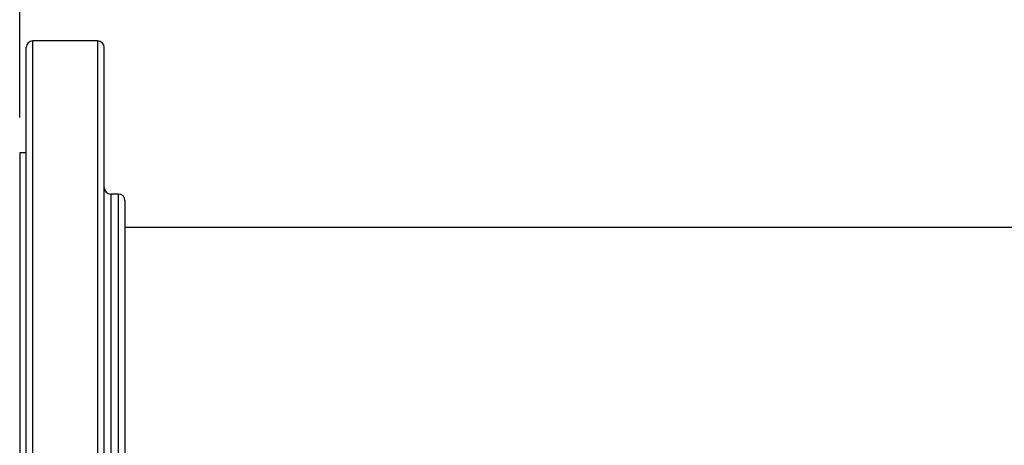
# Model space of a CAD drawing. Extents: x 0.4 to 10.6, y 0.4 to 8.1.
# Drawn here: x 6.6 to 7, y 6.5 to 6.7 of the extents above; entities that cross this region are included whole.
import ezdxf

# ---------------------------------------------------------------- set-up
doc = ezdxf.new("R2010")
doc.units = 0
doc.linetypes.add('SLD-SOLID', pattern=[0])
doc.layers.get('0').update_dxf_attribs({"linetype": 'CONTINUOUS'})
doc.styles.add('SLDTEXTSTYLE0', font='TXT', dxfattribs={"width": 0.75})
doc.dimstyles.new('SLDDIMSTYLE2', dxfattribs={"dimtxt": 0.125, "dimasz": 0.13, "dimexe": 0, "dimexo": 0.0625, "dimgap": 0.03125, "dimtad": 0, "dimtih": 1, "dimtoh": 1, "dimdec": 1, "dimlfac": 30, "dimrnd": 1e-09, "dimzin": 12, "dimtxsty": 'SLDTEXTSTYLE0', "dimsah": 1, "dimcen": 0.09, "dimazin": 3, "dimtfac": 1, "dimtofl": 0, "dimtmove": 0, "dimatfit": 3, "dimtolj": 1, "dimtzin": 12})

# ---------------------------------------------------------------- blocks, each defined once
blk = doc.blocks.new('_D_11')
at = {"color": 7, "linetype": 'SLD-SOLID'}
for p, q in [((6.64813, 6.66002), (6.64813, 7.08242)), ((8.04638, 6.71835), (8.04638, 7.08242)), ((6.64813, 6.95742), (7.18562, 6.95742)), ((8.04638, 6.95742), (7.50889, 6.95742))]:
    blk.add_line(p, q, dxfattribs=at)
for points in [[(6.64813, 6.95742), (6.77813, 6.93742), (6.77813, 6.97742)], [(8.04638, 6.95742), (7.91638, 6.97742), (7.91638, 6.93742)]]:
    blk.add_solid(points, dxfattribs=at)
at = {"color": 7, "linetype": 'SLD-SOLID', "insert": (7.18562, 7.01934), "char_height": 0.125, "attachment_point": 1, "style": 'SLDTEXTSTYLE0'}
blk.add_mtext('41.9', dxfattribs=at)

msp = doc.modelspace()

# ---------------------------------------------------------------- linework, layer by layer
at = {"color": 7, "linetype": 'SLD-SOLID'}
for p, q in [((6.67947, 6.69081), (6.65338, 6.69081)), ((6.65076, 6.64579), (6.64813, 6.64579)), ((6.64813, 6.64579), (6.64813, 6.54081)), ((6.6878, 6.62931), (6.68472, 6.62931)), ((7.97067, 6.61581), (6.69042, 6.61581)), ((6.64813, 6.54081), (6.64813, 6.43582))]:
    msp.add_line(p, q, dxfattribs=at)
at = {"color": 8, "linetype": 'SLD-SOLID'}
for p, q in [((6.65338, 6.59821), (6.65338, 6.69081)), ((6.67947, 6.59821), (6.67947, 6.69081)), ((6.68472, 6.62931), (6.68472, 6.57467)), ((6.6878, 6.4523), (6.6878, 6.62931)), ((6.65338, 6.39081), (6.65338, 6.59821)), ((6.67947, 6.39081), (6.67947, 6.59821)), ((6.68472, 6.57467), (6.68472, 6.4523))]:
    msp.add_line(p, q, dxfattribs=at)
at = {"color": 7, "linetype": 'SLD-SOLID'}
for centre, start, end in [((6.65338, 6.68818), 90, 180), ((6.67947, 6.68818), 360, 90), ((6.68472, 6.63193), 180, 270), ((6.6878, 6.62668), 0, 90)]:
    msp.add_arc(centre, 0.00262, start, end, dxfattribs=at)
for points, knots in [([(6.65076, 6.5972), (6.65076, 6.60124), (6.65076, 6.60946), (6.65076, 6.62126), (6.65076, 6.63273), (6.65076, 6.6436), (6.65076, 6.65368), (6.65076, 6.66276), (6.65076, 6.67065), (6.65076, 6.67721), (6.65076, 6.6823), (6.65076, 6.68549), (6.65076, 6.68724), (6.65076, 6.68808), (6.65076, 6.68811), (6.65076, 6.68812)], [0, 0, 0, 0, 0.076377, 0.155324, 0.236617, 0.319974, 0.405058, 0.491486, 0.578833, 0.666647, 0.754461, 0.841809, 0.899434, 0.956629, 1, 1, 1, 1]), ([(6.68209, 6.5972), (6.68209, 6.60124), (6.68209, 6.60946), (6.68209, 6.62126), (6.68209, 6.63273), (6.68209, 6.6436), (6.68209, 6.65368), (6.68209, 6.66276), (6.68209, 6.67065), (6.68209, 6.67721), (6.68209, 6.6823), (6.68209, 6.68549), (6.68209, 6.68724), (6.68209, 6.68808), (6.68209, 6.68811), (6.68209, 6.68812)], [0, 0, 0, 0, 0.076377, 0.155324, 0.236617, 0.319974, 0.405058, 0.491486, 0.578833, 0.666647, 0.754461, 0.841809, 0.899434, 0.956629, 1, 1, 1, 1]), ([(6.69042, 6.62668), (6.69042, 6.62653), (6.69042, 6.62624), (6.69042, 6.62403), (6.69042, 6.62079), (6.69042, 6.61679), (6.69042, 6.6124), (6.69042, 6.60726), (6.69042, 6.60085), (6.69042, 6.593), (6.69042, 6.58371), (6.69042, 6.577), (6.69042, 6.57367)], [0, 0, 0, 0, 0.107812, 0.216948, 0.327182, 0.411756, 0.497037, 0.582606, 0.66803, 0.78044, 0.891177, 1, 1, 1, 1]), ([(6.65076, 6.39346), (6.65076, 6.39357), (6.65076, 6.3938), (6.65076, 6.39594), (6.65076, 6.39945), (6.65076, 6.40442), (6.65076, 6.41076), (6.65076, 6.41836), (6.65076, 6.42709), (6.65076, 6.43678), (6.65076, 6.44728), (6.65076, 6.45858), (6.65076, 6.47073), (6.65076, 6.48375), (6.65076, 6.4975), (6.65076, 6.5118), (6.65076, 6.52644), (6.65076, 6.5412), (6.65076, 6.55585), (6.65076, 6.57019), (6.65076, 6.58405), (6.65076, 6.59285), (6.65076, 6.5972)], [0, 0, 0, 0, 0.047625, 0.097995, 0.148869, 0.2, 0.25113, 0.302005, 0.352375, 0.402006, 0.450685, 0.498757, 0.547775, 0.597678, 0.648242, 0.69923, 0.75039, 0.801463, 0.852196, 0.902345, 0.951681, 1, 1, 1, 1]), ([(6.68209, 6.39346), (6.68209, 6.39357), (6.68209, 6.3938), (6.68209, 6.39594), (6.68209, 6.39945), (6.68209, 6.40442), (6.68209, 6.41076), (6.68209, 6.41836), (6.68209, 6.42709), (6.68209, 6.43678), (6.68209, 6.44728), (6.68209, 6.45858), (6.68209, 6.47073), (6.68209, 6.48375), (6.68209, 6.4975), (6.68209, 6.5118), (6.68209, 6.52644), (6.68209, 6.5412), (6.68209, 6.55585), (6.68209, 6.57019), (6.68209, 6.58405), (6.68209, 6.59285), (6.68209, 6.5972)], [0, 0, 0, 0, 0.047625, 0.097995, 0.148869, 0.2, 0.25113, 0.302005, 0.352375, 0.402006, 0.450685, 0.498757, 0.547775, 0.597678, 0.648242, 0.69923, 0.75039, 0.801463, 0.852196, 0.902345, 0.951681, 1, 1, 1, 1]), ([(6.69042, 6.57367), (6.69042, 6.57122), (6.69042, 6.56633), (6.69042, 6.55855), (6.69042, 6.55048), (6.69042, 6.54207), (6.69042, 6.5335), (6.69042, 6.52484), (6.69042, 6.51625), (6.69042, 6.50788), (6.69042, 6.49986), (6.69042, 6.49232), (6.69042, 6.48536), (6.69042, 6.4791), (6.69042, 6.47353), (6.69042, 6.46875), (6.69042, 6.46469), (6.69042, 6.46136), (6.69042, 6.45868), (6.69042, 6.45664), (6.69042, 6.45539), (6.69042, 6.45484), (6.69042, 6.45497), (6.69042, 6.45499)], [0, 0, 0, 0, 0.046598, 0.093197, 0.142592, 0.19199, 0.243042, 0.2949, 0.347309, 0.399999, 0.452689, 0.505098, 0.556956, 0.608008, 0.657402, 0.7068, 0.753397, 0.799998, 0.846594, 0.893195, 0.942589, 0.991988, 1, 1, 1, 1])]:
    msp.add_open_spline(points, degree=3, knots=knots, dxfattribs=at)

# ---------------------------------------------------------------- dimensions: what is measured, and where the dimension line sits
dim = msp.add_linear_dim(base=(8.04638, 6.95742), p1=(6.64813, 6.61002), p2=(8.04638, 6.66835), angle=0, dimstyle='SLDDIMSTYLE2', dxfattribs=at)
dim.commit()
dim.dimension.update_dxf_attribs({"geometry": '_D_11', "text_midpoint": (7.34726, 6.95742), "dimtype": 160})

doc.saveas('drawing.dxf')
